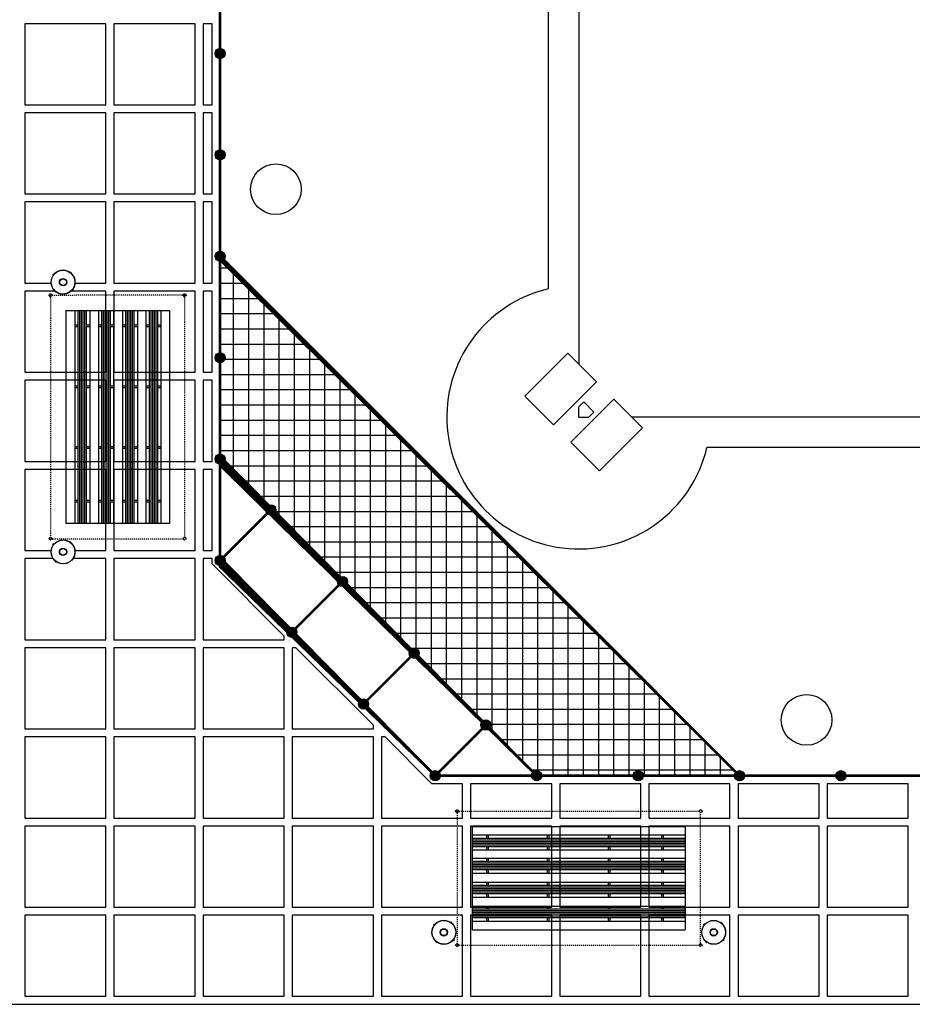
# Model space of a CAD drawing. Units: feet. Extents: x 479652 to 482303, y 1629397 to 1630443.
# Drawn here: x 481753 to 481841, y 1629737 to 1629834 of the extents above; entities that cross this region are included whole.
import ezdxf

# ---------------------------------------------------------------- set-up
doc = ezdxf.new("R2010")
doc.units = ezdxf.units.FT
doc.header["$LTSCALE"] = 0.5
doc.header["$MEASUREMENT"] = 0
doc.set_wipeout_variables(frame=1)
doc.linetypes.add('HIDDEN2', pattern=[0.1875, 0.125, -0.0625])
for name, color, linetype in [('BH-BALLFIELDS', 7, 'Continuous'), ('BH-BASE-BLCH', 8, 'Continuous'), ('BH-BASE-FIELDS', 8, 'Continuous'), ('BH-FURN', 2, 'Continuous'), ('BH-JOINTS', 8, 'Continuous'), ('BH-PH1-PAVER-CJ', 9, 'Continuous'), ('BH-PH1-SITE-FURN', 1, 'Continuous'), ('BH-WALKS', 2, 'Continuous'), ('x-base$0$BH-SITE-furniture', 1, 'Continuous')]:
    doc.layers.add(name, color=color, linetype=linetype)

# ---------------------------------------------------------------- blocks, each defined once
blk = doc.blocks.new('trash-rec')
at = {"layer": 'BH-PH1-SITE-FURN', "color": 8}
for p, q in [((-0.9365736163745169, 0.04166666666696983), (-0.9330993411927011, 0.04166666666696983)), ((-0.9303042766755425, 0.08333333333393966), (-0.933788951292172, 0.08333333333393966)), ((-0.8953108927948961, 0.2661369889519847), (-0.8986123186787154, 0.2672118087193667)), ((-0.8905935816496822, 0.2815200951445149), (-0.8938940335842744, 0.2825945978302116)), ((-0.8832183156182509, 0.3038682257192704), (-0.8865191008717375, 0.3049428369213274)), ((-0.8807669701650411, 0.3109019715466275), (-0.8840682960062622, 0.3119767587440947)), ((-0.8807545985023353, 0.310937017517972), (-0.88405727095369, 0.3120079993759646)), ((-0.7694713576152026, 0.5294566284928806), (-0.7722790930033625, 0.5314990616270734)), ((-0.7638884376133319, 0.5374801824500537), (-0.7666955585827964, 0.5395221686367222)), ((-0.7498726239605276, 0.5568676139628224), (-0.7526795337730618, 0.5589094465467497)), ((-0.7413485424458486, 0.5681661995049581), (-0.7441561913005899, 0.5702085696912036)), ((-0.7413206107753467, 0.56820264315229), (-0.7441307183635217, 0.5702418118562491)), ((-0.5666484813282295, 0.7425092526391381), (-0.568687542866428, 0.7453192125449277)), ((-0.5646578557320936, 0.7440241915464867), (-0.5666967932575062, 0.7468339805554933)), ((-0.547000627536363, 0.7571002609438438), (-0.5490391020935022, 0.7599094119523215)), ((-0.5310993925800176, 0.7683384194788232), (-0.5331383963775806, 0.7711482998156498)), ((-0.5310547155872882, 0.7683692996852187), (-0.5330970422087375, 0.7711768886501886)), ((-0.4166666666665151, 0.8398185154483144), (-0.4166666666665151, 0.8359422112407628)), ((-0.3103281211679132, 0.8809693234488805), (-0.3113990842489329, 0.884271937997255)), ((-0.2934171636889005, 0.8867450928528342), (-0.294487809538623, 0.8900467291296081)), ((-0.2716055575069731, 0.8936671151932387), (-0.2726763674072572, 0.8969692573655266)), ((-0.266801221760943, 0.895113177040912), (-0.2678721532483905, 0.8984156941605761)), ((-0.2667683370445957, 0.895122978141444), (-0.2678431375884429, 0.8984243449767746)), ((-0.25, 0.8999502717624637), (-0.25, 0.9035520184252164)), ((0.25, 0.9035520184252164), (0.25, 0.8999502717624637)), ((0.2667672719403527, 0.8951232955678279), (0.2678420725160322, 0.8984246625013839)), ((0.2715447894506724, 0.8936855817164542), (0.2726194617298461, 0.8969865545741413)), ((0.2933488476896855, 0.8867676951740577), (0.2944233230109603, 0.8900680630531497)), ((0.3102804965787982, 0.8809860981245947), (0.3113552654576779, 0.8842873676994714)), ((0.3103291656852889, 0.8809689555091609), (0.3114001287981409, 0.8842715701557609)), ((0.4166666666665151, 0.8359422112407628), (0.4166666666665151, 0.8398185154483144)), ((0.5310533367141943, 0.7683702526846901), (0.5330956634238646, 0.7711778417715323)), ((0.546942176423272, 0.757142488106183), (0.54898392130508, 0.7599492773524616)), ((0.5646122956259205, 0.744058766008493), (0.5666544455448275, 0.746866112060161)), ((0.5666248997990806, 0.7425272483706067), (0.5686671686307818, 0.7453347578921239)), ((0.5666499861968077, 0.7425081041910744), (0.5686890478336863, 0.7453180642341977)), ((0.7413198701874535, 0.5682036093785428), (0.7441299778711254, 0.5702427781516235)), ((0.7498312188276941, 0.5569233653895935), (0.752640536110448, 0.558961960605302)), ((0.7638524886660889, 0.5375312709084028), (0.7666619289284426, 0.5395699553646409)), ((0.769449813373285, 0.529487937866179), (0.772259834369379, 0.5315270437340587)), ((0.7694725260903397, 0.5294549303180247), (0.7722802616399349, 0.5314973635695424)), ((0.8807543856523807, 0.3109376204320142), (0.8840570581619431, 0.3120086023081967)), ((0.8831974240888485, 0.3039289419066336), (0.8864995258800263, 0.3049997387115582)), ((0.8905737363716071, 0.2815828683187647), (0.8938754026326023, 0.282653523891895)), ((0.8952975663501093, 0.2661818163078351), (0.898600138675647, 0.2672527656968668)), ((0.8953114705695953, 0.2661350452535771), (0.8986128966375873, 0.2672098650809858)), ((0.9242860971380651, 0.0006545937176269945), (0.924715058390575, 0.0006548975143232383)), ((0.924286328935068, 0), (0.9247152902948983, 0)), ((0.932520815702901, 0.0006604256732316571), (0.924715058390575, 0.0006548975143232383)), ((0.9325210495649117, 0), (0.9247152902948983, 0)), ((0.933788951292172, 0.08333333333393966), (0.9303042766755425, 0.08333333333393966)), ((0.932520815702901, 0.0006604256732316571), (0.9340034690444554, 0.0006614757112402003)), ((0.9325210495649117, 0), (0.9340037032779946, 0)), ((0.9330993411927011, 0.04166666666696983), (0.9365736163745169, 0.04166666666696983)), ((0.9340289364208729, 0.0006614937474296312), (0.9340034690444554, 0.0006614757112402003)), ((0.9340291706607786, 0), (0.9340037032779946, 0)), ((-0.9330993411927011, -0.04166666666606034), (-0.9365736163745169, -0.04166666666606034)), ((-0.933788951292172, -0.08333333333303017), (-0.9303042766755425, -0.08333333333303017)), ((-0.8953114705709595, -0.2661350452472107), (-0.8986128966394062, -0.2672098650746193)), ((-0.895297566348745, -0.2661818163123826), (-0.898600138673828, -0.2672527657014143)), ((-0.8905737363697881, -0.2815828683233121), (-0.8938754026312381, -0.2826535238964425)), ((-0.8831980836321236, -0.3039270253102586), (-0.8865001852959722, -0.304997822074256)), ((-0.8807543856505617, -0.3109376204365617), (-0.8840570581601241, -0.3120086023127442)), ((-0.8503516202590617, -0.394725691997337), (-0.8473338035169036, -0.3929833546890222)), ((-0.7694725260926134, -0.5294549303134772), (-0.7722802616426634, -0.5314973635649949)), ((-0.7694498133705565, -0.5294879378689075), (-0.7722598343666505, -0.5315270437367872)), ((-0.7638524886633604, -0.5375312709120408), (-0.7666619289257142, -0.5395699553673694)), ((-0.7498324477237475, -0.5569217108222801), (-0.7526417649382893, -0.5589603059879664)), ((-0.741319870184725, -0.5682036093821807), (-0.7441299778679422, -0.570242778154352)), ((-0.566649986199991, -0.7425081041874364), (-0.5686890478373243, -0.7453180642314692)), ((-0.5666248997963521, -0.7425272483724257), (-0.5686671686280533, -0.7453347578939429)), ((-0.564612295623192, -0.7440587660094025), (-0.566654445542099, -0.74686611206198)), ((-0.5469437113060849, -0.7571413793393731), (-0.5489854561742504, -0.7599481685674618)), ((-0.5310533367114658, -0.7683702526855996), (-0.5330956634211361, -0.7711778417724418)), ((-0.4166666666665151, -0.8359422112407628), (-0.4166666666665151, -0.8398185154474049)), ((-0.3103291656871079, -0.8809689555082514), (-0.3114001287999599, -0.8842715701539419)), ((-0.3102804965769792, -0.8809860981245947), (-0.3113552654558589, -0.8842873676994714)), ((-0.2933503104345618, -0.8867672112864966), (-0.2944247857640221, -0.8900675791910544)), ((-0.2715447894488534, -0.8936855817164542), (-0.2726194617280271, -0.8969865545741413)), ((-0.2667672719385337, -0.8951232955669184), (-0.2678420725142132, -0.8984246625013839)), ((-0.25, -0.9035520184243069), (-0.25, -0.8999502717624637)), ((-0.04166666666651508, -0.9365736163745169), (-0.04166666666651508, -0.9330993411922464)), ((0.04166666666651508, -0.9330993411922464), (0.04166666666651508, -0.9365736163745169)), ((0.25, -0.8999502717624637), (0.25, -0.9035520184243069)), ((0.2667683370464147, -0.895122978139625), (0.2678431375898072, -0.8984243449758651)), ((0.266801221759124, -0.895113177040912), (0.2678721532465715, -0.8984156941605761)), ((0.2716051441070704, -0.8936672408335653), (0.2726759540164494, -0.8969693830340475)), ((0.2934171636870815, -0.8867450928528342), (0.294487809536804, -0.8900467291296081)), ((0.3103281211660942, -0.8809693234488805), (0.3113990842471139, -0.884271937997255)), ((0.4166666666665151, -0.8398185154474049), (0.4166666666665151, -0.8359422112407628)), ((0.5310548948073119, -0.7683691758174973), (0.5330972214173926, -0.7711767647670058)), ((0.5310995698105216, -0.7683382969707964), (0.5331385735976255, -0.7711481772930711)), ((0.5470006275331798, -0.7571002609447532), (0.5490391020903189, -0.759909411953231)), ((0.5646578557289104, -0.7440241915473962), (0.566696793254323, -0.7468339805573123)), ((0.5666486526060908, -0.7425091219265596), (0.5686877141552031, -0.7453190818487201)), ((0.7413211243319893, -0.5682019731257242), (0.7441312318533164, -0.5702411417805706)), ((0.7413490546086905, -0.5681655312282601), (0.7441567034006766, -0.5702079013690309)), ((0.7498726239577991, -0.5568676139655508), (0.7526795337703334, -0.5589094465503877)), ((0.7638884376106034, -0.5374801824527822), (0.7666955585800679, -0.5395221686394507)), ((0.7694718348993774, -0.5294559348440089), (0.7722795703534757, -0.5314983680264049)), ((0.8503516202590617, -0.394725691997337), (0.8473338035169036, -0.3929833546890222)), ((0.8807550605242795, -0.3109357087987519), (0.8840577328492145, -0.3120066906158172)), ((0.88076743152169, -0.3109006645472618), (0.8840687572428578, -0.3119754517056208)), ((0.8832183156164319, -0.3038682257238179), (0.8865191008699185, -0.3049428369258749)), ((0.8905935816478632, -0.2815200951490624), (0.8938940335824554, -0.282594597834759)), ((0.8953112877347849, -0.2661356603312015), (0.8986127137445692, -0.2672104801395108)), ((0.9303042766755425, -0.08333333333303017), (0.933788951292172, -0.08333333333303017)), ((0.9365736163745169, -0.04166666666606034), (0.9330993411927011, -0.04166666666606034))]:
    blk.add_line(p, q, dxfattribs=at)
for radius in [1.166666666666667, 0.9583333333333333, 0.9375, 0.4166666666666643]:
    blk.add_circle((0, 0), radius, dxfattribs=at)
for radius, start, end in [(0.9340291706608609, 0.04057775099995669, 0), (0.9247152902947061, 0.04057775099995669, 0), (0.9242296022699765, 119.0313129947642, 120.9686870053269), (0.9239301249939482, 119.0309989802889, 120.9690010198178), (0.9239301249939482, 359.0309989803575, 0.9690010196424226), (0.9242296022699765, 359.0313129946721, 0.9686870053279255), (0.9244791666666666, 0, 0.04057775099995669), (0.9242296022699765, 239.0313129943916, 240.9686870052358), (0.9239301249939482, 239.0309989801822, 240.9690010197111)]:
    blk.add_arc((0, 0), radius, start, end, dxfattribs=at)
blk = doc.blocks.new('SOFTBALL')
at = {"layer": 'BH-BASE-FIELDS'}
h = blk.add_hatch(color=1, dxfattribs=at)
edge = h.paths.add_edge_path()
edge.add_arc((-125.3553390497109, -54.14213563757949), 0.4999999999999999, 270.0000000033351, 630.0000000033351)
h = blk.add_hatch(color=1, dxfattribs=at)
edge = h.paths.add_edge_path()
edge.add_arc((-125.3553390491288, -64.14213563757949), 0.4999999999999999, 270.0000000033351, 630.0000000033351)
h = blk.add_hatch(color=1, dxfattribs=at)
edge = h.paths.add_edge_path()
edge.add_arc((-125.3553390485467, -74.14213563757949), 0.4999999999999999, 270.0000000033351, 630.0000000033351)
h = blk.add_hatch(color=1, dxfattribs=at)
edge = h.paths.add_edge_path()
edge.add_arc((-125.3553390479647, -84.14213563757949), 0.4999999999999999, 270.0000000033351, 630.0000000033351)
h = blk.add_hatch(color=1, dxfattribs=at)
edge = h.paths.add_edge_path()
edge.add_arc((-125.3553390473826, -94.14213563757949), 0.4999999999999999, 270.0000000033351, 630.0000000033351)
h = blk.add_hatch(color=1, dxfattribs=at)
edge = h.paths.add_edge_path()
edge.add_arc((-120.3553390470915, -99.14213563711382), 0.4999999999999999, 270.0000000033351, 630.0000000033351)
h = blk.add_hatch(color=1, dxfattribs=at)
edge = h.paths.add_edge_path()
edge.add_arc((-125.3553390468005, -104.1421356375795), 0.4999999999999999, 270.0000000033351, 630.0000000033351)
h = blk.add_hatch(color=1, dxfattribs=at)
edge = h.paths.add_edge_path()
edge.add_arc((-113.2842712349375, -106.2132034485694), 0.4999999999999999, 270.0000000033351, 630.0000000033351)
h = blk.add_hatch(color=1, dxfattribs=at)
edge = h.paths.add_edge_path()
edge.add_arc((-118.2842712346464, -111.2132034490351), 0.4999999999999999, 270.0000000033351, 630.0000000033351)
h = blk.add_hatch(color=1, dxfattribs=at)
edge = h.paths.add_edge_path()
edge.add_arc((-106.2132034226088, -113.284271260025), 0.4999999999999999, 270.0000000033351, 630.0000000033351)
h = blk.add_hatch(color=1, dxfattribs=at)
edge = h.paths.add_edge_path()
edge.add_arc((-111.2132034223177, -118.2842712604906), 0.4999999999999999, 270.0000000033351, 630.0000000033351)
h = blk.add_hatch(color=1, dxfattribs=at)
edge = h.paths.add_edge_path()
edge.add_arc((-99.14213561028009, -120.3553390714806), 0.4999999999999999, 270.0000000033351, 630.0000000033351)
h = blk.add_hatch(color=1, dxfattribs=at)
edge = h.paths.add_edge_path()
edge.add_arc((-104.1421356099891, -125.3553390717134), 0.4999999999999999, 270.0000000033351, 630.0000000033351)
h = blk.add_hatch(color=1, dxfattribs=at)
edge = h.paths.add_edge_path()
edge.add_arc((-94.14213560998905, -125.3553390712477), 0.4999999999999999, 270.0000000033351, 630.0000000033351)
h = blk.add_hatch(color=1, dxfattribs=at)
edge = h.paths.add_edge_path()
edge.add_arc((-84.14213560998905, -125.3553390705492), 0.4999999999999999, 270.0000000033351, 630.0000000033351)
h = blk.add_hatch(color=1, dxfattribs=at)
edge = h.paths.add_edge_path()
edge.add_arc((-74.14213560998905, -125.3553390740417), 0.4999999999999999, 270.0000000033351, 630.0000000033351)
h = blk.add_hatch(color=1, dxfattribs=at)
edge = h.paths.add_edge_path()
edge.add_arc((-64.14213560998905, -125.3553390733432), 0.4999999999999999, 270.0000000033351, 630.0000000033351)
at = {"layer": 'BH-PH1-PAVER-CJ'}
h = blk.add_hatch(dxfattribs=at)
h.set_pattern_fill('ANSI37', color=8, scale=12, angle=-44.99999999666495, style=0)
h.set_pattern_definition([(3.335039272715161e-09, (-738.3703650910757, 1723.006009853212), (-8.731099378916658e-11, 1.5), []), (90, (-738.3703650910757, 1723.006009853212), (-1.5, -8.731099378916658e-11), [])])
h.paths.add_polyline_path([(-74.14213560998905, -125.3553390740417), (-94.14213560998905, -125.3553390712477), (-125.3553390473826, -94.14213563757949), (-125.3553390485467, -74.14213563757949)])
at = {"layer": 'BH-BASE-BLCH'}
for p, q in [((-139.3572095273763, -100.4854389386704), (-139.3572095283562, -79.48638622602101)), ((-139.1906095273766, -100.4854389386619), (-139.190609528355, -79.48638622601351)), ((-139.0240095273754, -100.4854389386544), (-139.0240095283559, -79.48638622600566)), ((-138.8574095273754, -100.4854389386456), (-138.8574095283547, -79.4863862259981)), ((-138.690809527377, -100.4854389386384), (-138.6908095283553, -79.48638622598997)), ((-138.5242095273763, -100.4854389386302), (-138.524209528355, -79.48638622598213)), ((-137.0030428607095, -100.4866542175089), (-137.0030428616895, -79.4876015048595)), ((-136.8364428607099, -100.4866542175004), (-136.8364428616882, -79.48760150485197)), ((-136.6698428607086, -100.4866542174929), (-136.6698428616891, -79.48760150484412)), ((-136.5032428607086, -100.486654217484), (-136.5032428616879, -79.48760150483662)), ((-136.3366428607102, -100.4866542174769), (-136.3366428616885, -79.48760150482843)), ((-136.1700428607096, -100.4866542174687), (-136.1700428616882, -79.48760150482059)), ((-134.6488761940428, -100.4878694963474), (-134.6488761950227, -79.48881678369798)), ((-134.4822761940431, -100.4878694963389), (-134.4822761950214, -79.48881678369048)), ((-134.3156761940418, -100.4878694963314), (-134.3156761950224, -79.48881678368264)), ((-134.1490761940418, -100.4878694963226), (-134.1490761950211, -79.48881678367508)), ((-133.9824761940434, -100.4878694963153), (-133.9824761950217, -79.48881678366695)), ((-133.8158761940428, -100.4878694963072), (-133.8158761950214, -79.4888167836591)), ((-79.48269146133552, -133.8158744260516), (-100.4817441739836, -133.8158744270302)), ((-79.48269146132736, -133.9824744260522), (-100.4817441739758, -133.9824744270305)), ((-79.48269146132016, -134.1490744260506), (-100.4817441739676, -134.1490744270299)), ((-79.48269146131135, -134.3156744260506), (-100.4817441739601, -134.3156744270311)), ((-79.48269146130383, -134.4822744260518), (-100.4817441739522, -134.4822744270302)), ((-79.48269146129533, -134.6488744260515), (-100.4817441739447, -134.6488744270314)), ((-79.483906740174, -136.1700410927183), (-100.4829594528221, -136.1700410936969)), ((-79.48390674016585, -136.336641092719), (-100.4829594528143, -136.3366410936973)), ((-79.48390674015864, -136.5032410927173), (-100.4829594528061, -136.5032410936966)), ((-79.48390674014983, -136.6698410927173), (-100.4829594527986, -136.6698410936979)), ((-79.48390674014232, -136.8364410927186), (-100.4829594527907, -136.8364410936969)), ((-79.48390674013382, -137.0030410927183), (-100.4829594527832, -137.0030410936982)), ((-79.4851220190125, -138.5242077593851), (-100.4841747316606, -138.5242077603637)), ((-79.48512201900434, -138.6908077593857), (-100.4841747316527, -138.690807760364)), ((-79.48512201899713, -138.8574077593841), (-100.4841747316446, -138.8574077603634)), ((-79.48512201898832, -139.0240077593841), (-100.4841747316371, -139.0240077603647)), ((-79.4851220189808, -139.1906077593854), (-100.4841747316292, -139.1906077603637)), ((-79.4851220189723, -139.3572077593851), (-100.4841747316217, -139.357207760365))]:
    blk.add_line(p, q, dxfattribs=at)
at = {"layer": 'BH-BASE-BLCH', "linetype": 'HIDDEN2'}
for points in [[(-128.8553408395055, -77.9852795973527), (-142.0636741728387, -77.99038215990794), (-142.0636741717211, -101.9903839507709), (-128.8553408383879, -101.9852813882118)], [(-128.8553408395055, -77.9852795973527), (-128.8553408383879, -101.9852813882118)], [(-101.98528136029, -128.8553390715143), (-77.98527956943092, -128.8553390703967)], [(-101.98528136029, -128.8553390715143), (-101.9801787977348, -142.0636724048474), (-77.98017700687183, -142.0636724037299), (-77.98527956943092, -128.8553390703967)]]:
    blk.add_lwpolyline(points, dxfattribs=at)
at = {"layer": 'BH-BASE-BLCH', "color": 9}
for points in [[(-140.563674172769, -79.48638622607803), (-140.5636741717913, -100.4837802866049)], [(-140.5636741727689, -79.4892035567446), (-130.3553408394355, -79.48920355627268)], [(-139.6886741727674, -79.48638622603738), (-139.6886741717902, -100.4855669880635)], [(-138.2095075061008, -79.48638622596906), (-138.2095075051245, -100.4849955654434)], [(-138.2095075061023, -79.48760150491648), (-138.2095075051245, -100.4849955654434)], [(-138.2095075061023, -79.48760150491648), (-138.2095075051245, -100.4849955654434)], [(-137.3345075061007, -79.48760150487584), (-137.3345075051234, -100.486782266902)], [(-135.855340839434, -79.48760150480754), (-135.8553408384577, -100.4862108442819)], [(-135.8553408394355, -79.488816783755), (-135.8553408384577, -100.4862108442819)], [(-134.9803408394339, -79.48881678371436), (-134.9803408384567, -100.4879975457405)], [(-133.5011741727673, -79.48881678364603), (-133.501174171791, -100.4874261231204)], [(-132.6678408394353, -79.48881678360726), (-132.6678408384585, -100.4871041948831)], [(-131.18867417277, -79.48881678353894), (-131.1886741717899, -100.4865327722627)], [(-130.3553408394355, -79.48881678349886), (-130.3553408384577, -100.4862108440258)], [(-130.3553408384577, -100.4862108440258), (-140.5636741717913, -100.4837802866049)], [(-100.4817441741438, -130.3553390714443), (-79.48435011361693, -130.3553390704665)], [(-100.4813574008981, -140.5636724047776), (-100.48135740137, -130.3553390714442)], [(-79.48435011361693, -130.3553390704665), (-79.48678067103778, -140.5636724038)], [(-100.4817441741038, -131.1886724047787), (-79.48402818538, -131.1886724037986)], [(-100.4817441740355, -132.6678390714441), (-79.48345676275957, -132.6678390704673)], [(-100.4817441739967, -133.501172404776), (-79.48313483452232, -133.5011724037997)], [(-100.4829594528352, -135.8553390714428), (-79.4843501133608, -135.8553390704665)], [(-100.4817441739284, -134.9803390714426), (-79.48256341190222, -134.9803390704654)], [(-100.4817441738877, -135.8553390714442), (-79.4843501133608, -135.8553390704665)], [(-100.4829594527668, -137.3345057381094), (-79.4837786907407, -137.3345057371322)], [(-100.4841747316736, -138.2095057381096), (-79.48556539219929, -138.2095057371333)], [(-100.4829594527262, -138.209505738111), (-79.48556539219929, -138.2095057371333)], [(-100.4829594527262, -138.209505738111), (-79.48556539219929, -138.2095057371333)], [(-100.4841747316053, -139.6886724047762), (-79.4849939695792, -139.688672403799)], [(-100.4841747315647, -140.5636724047778), (-79.48678067103778, -140.5636724038)]]:
    blk.add_lwpolyline(points, dxfattribs=at)
at = {"layer": 'BH-BASE-BLCH'}
for points in [[(-132.3426436738852, -79.48356844652949), (-132.3426436729081, -100.4817311106297)], [(-132.1760436738855, -79.4835684465223), (-132.1760436729078, -100.4817311106218)], [(-132.0094436738858, -79.48356844651511), (-132.0094436729081, -100.4817311106133)], [(-131.8428436738849, -79.48356844650661), (-131.8428436729071, -100.4817311106061)], [(-131.6762436738852, -79.48356844649811), (-131.6762436729071, -100.4817311105986)], [(-131.5096436738845, -79.48356844649123), (-131.5096436729071, -100.4817311105898)], [(-139.688674172702, -80.9030528927043), (-139.3657575060354, -80.90305289269031)], [(-139.6886741726937, -81.06971955937169), (-139.3657575060272, -81.06971955935774)], [(-138.5324241727025, -80.90305289265314), (-138.2095075060347, -80.90305289263404)], [(-138.5324241726949, -81.06971955931735), (-138.209507506029, -81.06971955930146)], [(-137.3345075060352, -80.90426817154275), (-137.0115908393687, -80.9042681715288)], [(-137.3345075060269, -81.07093483821018), (-137.0115908393604, -81.0709348381962)], [(-136.1782575060358, -80.90426817149165), (-135.8553408393679, -80.90426817147252)], [(-136.1782575060281, -81.07093483815584), (-135.8553408393622, -81.07093483813992)], [(-134.9803408393684, -80.90548345038127), (-134.6574241727019, -80.90548345036729)], [(-134.9803408393602, -81.07215011704866), (-134.6574241726936, -81.07215011703471)], [(-133.824090839369, -80.90548345033011), (-133.5011741727012, -80.90548345031101)], [(-133.8240908393614, -81.07215011699432), (-133.5011741726955, -81.07215011697843)], [(-132.6678408393686, -80.90548345027418), (-132.3449241727014, -80.90548345025957)], [(-132.6678408393607, -81.0721501169406), (-132.3449241726954, -81.07215011692406)], [(-131.5115908393698, -80.90548345021853), (-131.1886741727033, -80.90548345020454)], [(-131.5115908393609, -81.0721501168853), (-131.188674172696, -81.07215011687038)], [(-139.6886741724233, -86.90305289270515), (-139.365757505757, -86.90305289268892)], [(-139.6886741724147, -87.06971955936967), (-139.3657575057491, -87.0697195593541)], [(-138.5324241724238, -86.90305289265143), (-138.2095075057563, -86.90305289263523)], [(-138.5324241724152, -87.06971955931724), (-138.2095075057493, -87.06971955930263)], [(-137.3345075057565, -86.90426817154363), (-137.0115908390903, -86.9042681715274)], [(-137.3345075057479, -87.07093483820813), (-137.0115908390823, -87.07093483819256)], [(-136.178257505757, -86.90426817148992), (-135.8553408390895, -86.90426817147369)], [(-136.1782575057485, -87.07093483815572), (-135.8553408390826, -87.07093483814111)], [(-134.9803408390897, -86.90548345038212), (-134.6574241724235, -86.90548345036589)], [(-134.9803408390811, -87.07215011704665), (-134.6574241724155, -87.07215011703107)], [(-133.8240908390903, -86.9054834503284), (-133.5011741724228, -86.9054834503122)], [(-133.8240908390817, -87.07215011699421), (-133.5011741724158, -87.0721501169796)], [(-132.6678408390883, -86.90548345027469), (-132.3449241724243, -86.90548345025815)], [(-132.6678408390823, -87.07215011694052), (-132.3449241724151, -87.07215011692591)], [(-131.5115908390898, -86.90548345021938), (-131.1886741724242, -86.90548345020636)], [(-131.5115908390828, -87.0721501168868), (-131.1886741724153, -87.07215011687316)], [(-139.6886741721442, -92.90305289270441), (-139.3657575054767, -92.90305289268818)], [(-139.6886741721366, -93.06971955937115), (-139.3657575054694, -93.06971955935526)], [(-138.5324241721445, -92.90305289265035), (-138.2095075054776, -92.90305289263608)], [(-138.5324241721349, -93.06971955931778), (-138.2095075054687, -93.06971955930027)], [(-137.3345075054775, -92.90426817154287), (-137.01159083881, -92.90426817152667)], [(-137.3345075054698, -93.07093483820967), (-137.0115908388026, -93.07093483819375)], [(-136.1782575054777, -92.90426817148887), (-135.8553408388108, -92.90426817147454)], [(-136.1782575054681, -93.07093483815626), (-135.8553408388019, -93.07093483813875)], [(-134.9803408388107, -92.90548345038138), (-134.6574241721432, -92.90548345036515)], [(-134.9803408388031, -93.07215011704812), (-134.6574241721359, -93.07215011703224)], [(-133.8240908388109, -92.90548345032732), (-133.5011741721441, -92.90548345031306)], [(-133.8240908388014, -93.07215011699475), (-133.5011741721351, -93.07215011697724)], [(-132.6678408388092, -92.90548345027267), (-132.3449241721456, -92.90548345025775)], [(-132.6678408388013, -93.0721501169391), (-132.3449241721351, -93.07215011692546)], [(-131.5115908388117, -92.9054834502183), (-131.1886741721423, -92.90548345020403)], [(-131.5115908388032, -93.07215011688413), (-131.1886741721369, -93.07215011687049)], [(-139.6987219358275, -98.17756233651335), (-139.357209527484, -98.1775623364972)], [(-139.6987219358199, -98.3442290031814), (-139.3572095274762, -98.34422900316594)], [(-138.5424719358284, -98.17756233645997), (-138.2195552691596, -98.17756233644502)], [(-138.5424719358186, -98.34422900312705), (-138.2195552691517, -98.34422900311017)], [(-137.3445552691608, -98.17877761535183), (-137.0030428608173, -98.17877761533569)], [(-137.3445552691531, -98.34544428201988), (-137.0030428608095, -98.34544428200442)], [(-136.1883052691616, -98.17877761529843), (-135.8653886024929, -98.17877761528351)], [(-136.1883052691518, -98.34544428196554), (-135.8653886024849, -98.34544428194869)], [(-134.990388602494, -98.17999289419032), (-134.6488761941505, -98.17999289417418)], [(-134.9903886024864, -98.34665956085837), (-134.6488761941427, -98.34665956084291)], [(-133.8341386024949, -98.17999289413694), (-133.5112219358261, -98.179992894122)], [(-133.834138602485, -98.34665956080403), (-133.5112219358181, -98.34665956078715)], [(-132.6778886024922, -98.17999289408385), (-132.3549719358286, -98.17999289406765)], [(-132.6778886024849, -98.34665956074838), (-132.354971935819, -98.34665956073505)], [(-131.5216386024928, -98.17999289402889), (-131.1987219358256, -98.17999289401553)], [(-131.5216386024858, -98.346659560695), (-131.1987219358209, -98.34665956068005)], [(-100.4869925111515, -131.5096419058933), (-79.48882984705287, -131.5096419049159)], [(-100.4869925111446, -131.6762419058939), (-79.48882984704407, -131.6762419049159)], [(-100.4869925111361, -131.8428419058936), (-79.48882984703656, -131.8428419049159)], [(-100.4869925111276, -132.0094419058946), (-79.48882984702935, -132.0094419049169)], [(-99.06507750742418, -131.5115890713786), (-99.06507750743815, -131.188672404712)], [(-98.8984108407574, -131.5115890713696), (-98.89841084077234, -131.1886724047047)], [(-93.06507750742333, -131.5115890710985), (-93.06507750743633, -131.188672404433)], [(-92.8984108407559, -131.5115890710916), (-92.89841084076956, -131.1886724044241)], [(-87.06507750742439, -131.5115890708205), (-87.06507750743867, -131.188672404151)], [(-86.89841084075859, -131.5115890708119), (-86.89841084077223, -131.1886724041457)], [(-81.79056806361383, -131.5216368345015), (-81.79056806362716, -131.1987201678344)], [(-81.6239013969477, -131.5216368344946), (-81.62390139696265, -131.1987201678296)], [(-100.4869925111204, -132.1760419058942), (-79.48882984702087, -132.1760419049165)], [(-100.4869925111132, -132.3426419058939), (-79.48882984701302, -132.3426419049168)], [(-99.06507750736854, -132.6678390713773), (-99.06507750738315, -132.3449224047102)], [(-98.8984108407021, -132.6678390713694), (-98.89841084071864, -132.3449224047041)], [(-93.065077507368, -132.667839071097), (-93.06507750738454, -132.344922404433)], [(-92.8984108407022, -132.667839071091), (-92.8984108407168, -132.3449224044238)], [(-87.06507750737003, -132.667839070818), (-87.06507750738497, -132.3449224041543)], [(-86.89841084070359, -132.66783907081), (-86.89841084071723, -132.3449224041438)], [(-81.79056806355884, -132.677886834501), (-81.79056806357507, -132.3549701678373)], [(-81.62390139689433, -132.6778868344937), (-81.62390139690766, -132.3549701678278)], [(-99.06507750731258, -133.8240890713778), (-99.0650775073317, -133.5011724047099)], [(-98.89841084064838, -133.8240890713701), (-98.89841084066428, -133.5011724047042)], [(-93.0650775073143, -133.824089071099), (-93.06507750733051, -133.5011724044315)], [(-92.8984108406485, -133.8240890710904), (-92.8984108406631, -133.5011724044246)], [(-87.06507750731537, -133.8240890708197), (-87.06507750732966, -133.5011724041528)], [(-86.89841084064795, -133.8240890708101), (-86.89841084066546, -133.5011724041439)], [(-81.79056806350577, -133.8341368345036), (-81.79056806352071, -133.5112201678348)], [(-81.62390139683868, -133.8341368344938), (-81.62390139685554, -133.5112201678269)], [(-99.06507750726145, -134.9803390713772), (-99.06507750727542, -134.6574224047106)], [(-98.89841084059404, -134.9803390713689), (-98.89841084060801, -134.6574224047024)], [(-93.06507750726058, -134.9803390710985), (-93.06507750727681, -134.6574224044323)], [(-92.89841084059607, -134.9803390710899), (-92.89841084061165, -134.6574224044243)], [(-87.06507750726134, -134.9803390708194), (-87.06507750727755, -134.6574224041519)], [(-86.89841084059456, -134.9803390708118), (-86.89841084061047, -134.6574224041446)], [(-81.79056806345238, -134.9903868345027), (-81.79056806346853, -134.6488744261592)], [(-81.62390139678433, -134.9903868344951), (-81.6239013967998, -134.6488744261515)], [(-99.06629278615107, -136.1782557380445), (-99.06629278617018, -135.8553390713767)], [(-98.89962611948687, -136.1782557380369), (-98.89962611950277, -135.855339071371)], [(-93.06629278615279, -136.1782557377658), (-93.066292786169, -135.8553390710983)], [(-92.89962611948698, -136.1782557377572), (-92.89962611950159, -135.8553390710913)], [(-87.06629278615385, -136.1782557374865), (-87.06629278616815, -135.8553390708196)], [(-86.89962611948644, -136.1782557374769), (-86.89962611950395, -135.8553390708107)], [(-81.79178334234426, -136.1883035011704), (-81.7917833423592, -135.8653868345016)], [(-81.62511667567716, -136.1883035011605), (-81.62511667569403, -135.8653868344936)], [(-99.06629278609994, -137.334505738044), (-99.0662927861139, -137.0115890713774)], [(-98.89962611943253, -137.3345057380357), (-98.8996261194465, -137.0115890713691)], [(-93.06629278609907, -137.3345057377653), (-93.0662927861153, -137.011589071099)], [(-92.89962611943456, -137.3345057377566), (-92.89962611945013, -137.0115890710911)], [(-87.06629278609982, -137.3345057374862), (-87.06629278611604, -137.0115890708187)], [(-86.89962611943305, -137.3345057374786), (-86.89962611944895, -137.0115890708114)], [(-81.79178334229087, -137.3445535011695), (-81.79178334230701, -137.003041092826)], [(-81.62511667562282, -137.3445535011619), (-81.62511667563828, -137.0030410928182)], [(-99.06750806498955, -138.5324224047113), (-99.06750806500867, -138.2095057380434)], [(-98.90084139832535, -138.5324224047037), (-98.90084139834126, -138.2095057380378)], [(-93.06750806499127, -138.5324224044326), (-93.06750806500749, -138.2095057377651)], [(-92.90084139832547, -138.532422404424), (-92.90084139834008, -138.2095057377581)], [(-87.06750806499234, -138.5324224041532), (-87.06750806500663, -138.2095057374864)], [(-86.90084139832493, -138.5324224041437), (-86.90084139834244, -138.2095057374774)], [(-81.79299862118275, -138.5424701678372), (-81.79299862119768, -138.2195535011684)], [(-81.62633195451565, -138.5424701678273), (-81.62633195453252, -138.2195535011604)], [(-99.06750806493842, -139.6886724047107), (-99.06750806495239, -139.3657557380442)], [(-98.90084139827101, -139.6886724047025), (-98.90084139828498, -139.3657557380359)], [(-93.06750806493756, -139.688672404432), (-93.06750806495378, -139.3657557377658)], [(-92.90084139827304, -139.6886724044234), (-92.90084139828862, -139.3657557377578)], [(-87.06750806493831, -139.688672404153), (-87.06750806495452, -139.3657557374855)], [(-86.90084139827154, -139.6886724041454), (-86.90084139828744, -139.3657557374782)], [(-81.79299862112936, -139.6987201678363), (-81.7929986211455, -139.3572077594928)], [(-81.6263319544613, -139.6987201678287), (-81.62633195447677, -139.357207759485)]]:
    blk.add_lwpolyline(points, dxfattribs=at)
at = {"layer": 'BH-BASE-BLCH', "linetype": 'HIDDEN2'}
for centre, radius in [((-142.0636741728387, -77.99038215990794), 0.1458332999999999), ((-142.0636741728387, -77.99038215990794), 0.1458333), ((-142.0636741728387, -77.99038215990794), 0.125), ((-142.0636741728387, -77.99038215990794), 0.125), ((-128.8553408395055, -77.9852795973527), 0.1458332999999999), ((-128.8553399440748, -77.98991536306079), 0.1458333), ((-128.8553408395055, -77.9852795973527), 0.125), ((-128.8553399440748, -77.98991536306079), 0.125), ((-142.0636741717211, -101.9903839507709), 0.1458333), ((-142.0636741717211, -101.9903839507709), 0.125), ((-128.8553408383879, -101.9852813882118), 0.1458333), ((-128.8553408383879, -101.9852813882118), 0.125), ((-101.98528136029, -128.8553390715143), 0.1458332999999999), ((-101.9806455945819, -128.8553381760835), 0.1458333), ((-101.98528136029, -128.8553390715143), 0.125), ((-101.9806455945819, -128.8553381760835), 0.125), ((-77.98527956943092, -128.8553390703967), 0.1458333), ((-77.98527956943092, -128.8553390703967), 0.125), ((-101.9801787977348, -142.0636724048474), 0.1458332999999999), ((-101.9801787977348, -142.0636724048474), 0.1458333), ((-101.9801787977348, -142.0636724048474), 0.125), ((-101.9801787977348, -142.0636724048474), 0.125), ((-77.98017700687183, -142.0636724037299), 0.1458333), ((-77.98017700687183, -142.0636724037299), 0.125)]:
    blk.add_circle(centre, radius, dxfattribs=at)
at = {"layer": 'BH-BASE-FIELDS', "color": 1}
for p, q in [((-90.00000003009336, 236.9999999883585), (-89.99999998905696, -84.75735932448879)), ((-93.00000000442378, 36.02174806362018), (-92.99999998987187, -77.3508893714752)), ((-89.99999998853309, -89.00000001164153), (-89.49999998853309, -88.50000001164153)), ((-89.99999998847488, -90.00000001164153), (-89.99999998853309, -89.00000001164153)), ((-89.49999998853309, -88.50000001164153), (-88.49999998847488, -89.50000001164153)), ((-89.99999998847488, -90.00000001164153), (-88.99999998824205, -90.00000001164153)), ((-88.99999998824205, -90.00000001164153), (-88.49999998847488, -89.50000001164153)), ((237.0000000115251, -89.99999997508712), (-84.75735930114752, -90.00000001117587)), ((36.02174808626296, -92.99999999743886), (-77.35088934743544, -93.00000001024455))]:
    blk.add_line(p, q, dxfattribs=at)
at = {"layer": 'BH-BASE-FIELDS', "color": 1, "const_width": 0.2499999999999999}
for points in [[(-125.355339052272, -10.14213563757949), (-125.3553390468005, -104.1421356375795), (-104.1421356099891, -125.3553390717134), (-10.14213560603093, -125.3553390663583)], [(-125.3553390473826, -94.14213563757949), (-94.14213560998905, -125.3553390712477)], [(-120.3553390470915, -99.14213563711382), (-125.3553390468005, -104.1421356375795)], [(-113.2842712349375, -106.2132034485694), (-118.2842712346464, -111.2132034490351)], [(-106.2132034226088, -113.284271260025), (-111.2132034223177, -118.2842712604906)], [(-99.14213561028009, -120.3553390714806), (-104.1421356099891, -125.3553390717134)]]:
    blk.add_lwpolyline(points, dxfattribs=at)
at = {"layer": 'BH-BASE-FIELDS', "color": 1}
for points in [[(-91.06066016078694, -83.69669915293343), (-95.30330084747402, -87.93933984055184), (-92.47487372229807, -90.7677669650875), (-88.2322330356692, -86.5251262774691), (-91.06066016078694, -83.69669915293343)], [(-86.52512625436066, -88.23223305842839), (-90.76776694104774, -92.4748737460468), (-87.93933981587179, -95.30330087034963), (-83.69669912918471, -91.06066018273123), (-86.52512625436066, -88.23223305842839)]]:
    blk.add_lwpolyline(points, dxfattribs=at)
for centre, radius in [((-125.3553390497109, -54.14213563757949), 0.4999999999999999), ((-125.3553390491288, -64.14213563757949), 0.4999999999999999), ((-119.8553390492452, -67.52943726512603), 2.5), ((-125.3553390485467, -74.14213563757949), 0.4999999999999999), ((-125.3553390479647, -84.14213563757949), 0.4999999999999999), ((-125.3553390473826, -94.14213563757949), 0.4999999999999999), ((-120.3553390470915, -99.14213563711382), 0.4999999999999999), ((-125.3553390468005, -104.1421356375795), 0.4999999999999999), ((-113.2842712349375, -106.2132034485694), 0.4999999999999999), ((-118.2842712346464, -111.2132034490351), 0.4999999999999999), ((-106.2132034226088, -113.284271260025), 0.4999999999999999), ((-67.52943723794306, -119.8553390693851), 2.5), ((-111.2132034223177, -118.2842712604906), 0.4999999999999999), ((-99.14213561028009, -120.3553390714806), 0.4999999999999999), ((-104.1421356099891, -125.3553390717134), 0.4999999999999999), ((-94.14213560998905, -125.3553390712477), 0.4999999999999999), ((-84.14213560998905, -125.3553390705492), 0.4999999999999999), ((-74.14213560998905, -125.3553390740417), 0.4999999999999999), ((-64.14213560998905, -125.3553390733432), 0.4999999999999999)]:
    blk.add_circle(centre, radius, dxfattribs=at)
for centre, radius, start, end in [((-47.22003973205574, -47.22003974439576), 95, 331.1908038077149, 118.8091962101107), ((-89.99999998847488, -90.00000001164153), 13, 103.3423637984298, 346.6576362177954)]:
    blk.add_arc(centre, radius, start, end, dxfattribs=at)
at = {"layer": 'BH-PH1-PAVER-CJ', "color": 1, "const_width": 0.25}
blk.add_lwpolyline([(-74.14213560998905, -125.3553390740417), (-94.14213560998905, -125.3553390712477), (-125.3553390473826, -94.14213563757949), (-125.3553390485467, -74.14213563757949), (-74.14213560998905, -125.3553390740417)], dxfattribs=at)
at = {"layer": 'BH-PH1-SITE-FURN', "xscale": -1}
for p, rotation in [((-140.8390004471876, -76.68617302528583), 345.0619684763298), ((-103.287092128885, -140.8002421839628), 75.06196847482758)]:
    blk.add_blockref('trash-rec', p, dxfattribs=dict(at, rotation=rotation))
at = {"layer": 'BH-PH1-SITE-FURN'}
for p, rotation in [((-140.8390004452667, -103.2870921576396), 194.9380315320106), ((-76.68617299635662, -140.8002421827987), 284.9380315305083)]:
    blk.add_blockref('trash-rec', p, dxfattribs=dict(at, rotation=rotation))
blk = doc.blocks.new('x-base$0$trash')
at = {"color": 8}
blk.add_wipeout([(0, 1.175938928307005), (0.36338511319430655, 1.1183843805329539), (0.6911995596556617, 0.9513545773478089), (0.9513545773478089, 0.6911995596567313), (1.118384380531884, 0.36338511319430644), (1.175938928307005, 0), (1.118384380531884, -0.36338511319430666), (0.9513545773478089, -0.6911995596567311), (0.6911995596556617, -0.9513545773478091), (0.36338511319430655, -1.1183843805308147), (0, -1.175938928307005), (-0.3633851131953762, -1.1183843805308147), (-0.6911995596567313, -0.9513545773478091), (-0.9513545773488786, -0.6911995596567311), (-1.1183843805329536, -0.36338511319430666), (-1.175938928307005, 0), (-1.1183843805329536, 0.36338511319430644), (-0.9513545773488786, 0.6911995596567313), (-0.6911995596567313, 0.9513545773478089), (-0.3633851131953762, 1.1183843805329539)], dxfattribs=at).dxf.layer = 'x-base$0$BH-SITE-furniture'
at = {"layer": 'x-base$0$BH-SITE-furniture', "color": 8}
for p, q in [((-0.0625, 1.21173288780119), (-0.0625, 1.174276846875728)), ((-0.05208333333393966, 1.222149554467251), (0.05208333333393966, 1.222149554467251)), ((-0.04916666666758829, 1.204464181450021), (0.0491666666657693, 1.204464181450021)), ((0.0625, 1.21173288780119), (0.0625, 1.174276846875728)), ((-1.222149554467251, -0.05208333333212067), (-1.222149554467251, 0.05208333333393966)), ((-1.211732887799371, 0.0625), (-1.174276846875728, 0.0625)), ((-1.204464181440926, -0.0491666666657693), (-1.204464181440926, 0.04916666666758829)), ((1.211732887799371, 0.0625), (1.174276846873909, 0.0625)), ((1.204464181450021, 0.04916666666758829), (1.204464181450021, -0.0491666666657693)), ((1.222149554467251, 0.05208333333393966), (1.222149554467251, -0.05208333333212067)), ((-1.211732887799371, -0.0625), (-1.174276846875728, -0.0625)), ((1.211732887799371, -0.0625), (1.174276846873909, -0.0625)), ((-0.0625, -1.211732887799371), (-0.0625, -1.174276846873909)), ((0.05208333333393966, -1.222149554465432), (-0.05208333333393966, -1.222149554465432)), ((0.0491666666657693, -1.204464181440926), (-0.04916666666758829, -1.204464181440926)), ((0.0625, -1.211732887799371), (0.0625, -1.174276846873909))]:
    blk.add_line(p, q, dxfattribs=at)
at = {"layer": 'x-base$0$BH-SITE-furniture'}
blk.add_lwpolyline([(0, 1.175938928307005), (0.3633851131944539, 1.118384380532007), (0.6911995596565248, 0.9513545773479564), (0.9513545773479564, 0.6911995596565248), (1.118384380532007, 0.3633851131944539), (1.175938928307005, 0), (1.118384380532007, -0.3633851131944539), (0.9513545773479564, -0.6911995596565248), (0.6911995596565248, -0.9513545773479564), (0.3633851131944539, -1.118384380532007), (0, -1.175938928307005), (-0.3633851131944539, -1.118384380532007), (-0.6911995596565248, -0.9513545773479564), (-0.9513545773479564, -0.6911995596565248), (-1.118384380532007, -0.3633851131944539), (-1.175938928307005, 0), (-1.118384380532007, 0.3633851131944539), (-0.9513545773479564, 0.6911995596565248), (-0.6911995596565248, 0.9513545773479564), (-0.3633851131944539, 1.118384380532007), (0, 1.175938928307005)], close=True, dxfattribs=at)
at = {"layer": 'x-base$0$BH-SITE-furniture', "color": 8}
for radius in [1.175938928307249, 0.360214189775, 0.3264820656083333]:
    blk.add_circle((0, 0), radius, dxfattribs=at)
for centre, radius, start, end in [((-0.05208333333393966, 1.21173288780119), 0.01041666666666667, 90, 180), ((-0.04916666666758829, 1.191130848117609), 0.01333333333333333, 90, 180), ((0.0491666666657693, 1.191130848117609), 0.01333333333333333, 0, 90), ((0.05208333333393966, 1.21173288780119), 0.01041666666666667, 0, 90), ((-1.211732887799371, 0.05208333333393966), 0.01041666666666667, 90, 180), ((-1.191130848108514, 0.04916666666758829), 0.01333333333333333, 90, 180), ((1.19113084811579, 0.04916666666758829), 0.01333333333333333, 0, 90), ((1.211732887799371, 0.05208333333393966), 0.01041666666666667, 0, 90), ((-1.211732887799371, -0.05208333333212067), 0.01041666666666667, 180, 270), ((-1.191130848108514, -0.0491666666657693), 0.01333333333333333, 180, 270), ((1.19113084811579, -0.0491666666657693), 0.01333333333333333, 270, 0), ((1.211732887799371, -0.05208333333212067), 0.01041666666666667, 270, 0), ((-0.04916666666758829, -1.191130848108514), 0.01333333333333333, 180, 270), ((-0.05208333333393966, -1.211732887799371), 0.01041666666666667, 180, 270), ((0.0491666666657693, -1.191130848108514), 0.01333333333333333, 270, 0), ((0.05208333333393966, -1.211732887799371), 0.01041666666666667, 270, 0)]:
    blk.add_arc(centre, radius, start, end, dxfattribs=at)

msp = doc.modelspace()

# ---------------------------------------------------------------- linework, layer by layer
at = {"layer": 'BH-JOINTS'}
for points in [[(481761.5403628711, 1629833.590921749), (481753.5403628711, 1629833.590921749), (481753.5403628711, 1629825.59092175), (481761.5403628711, 1629825.590921749)], [(481770.3303628711, 1629833.59092175), (481762.3303628712, 1629833.59092175), (481762.3303628711, 1629825.59092175), (481770.3303628711, 1629825.59092175)], [(481772.0065108023, 1629833.59092175), (481771.120362871, 1629833.59092175), (481771.1203628712, 1629825.59092175), (481772.0065108027, 1629825.59092175)], [(481761.5403628711, 1629824.80092175), (481753.5403628711, 1629824.80092175), (481753.5403628711, 1629816.80092175), (481761.5403628711, 1629816.80092175)], [(481770.3303628712, 1629824.80092175), (481762.3303628712, 1629824.80092175), (481762.3303628711, 1629816.80092175), (481770.3303628711, 1629816.80092175)], [(481772.0065108028, 1629824.80092175), (481771.1203628711, 1629824.80092175), (481771.1203628711, 1629816.80092175), (481772.0065108033, 1629816.80092175)], [(481761.5403628711, 1629816.01092175), (481753.5403628711, 1629816.01092175), (481753.540362871, 1629808.01092175), (481761.5403628711, 1629808.01092175)], [(481770.3303628712, 1629816.01092175), (481762.3303628712, 1629816.01092175), (481762.3303628712, 1629808.01092175), (481770.3303628711, 1629808.01092175)], [(481772.0065108034, 1629816.01092175), (481771.1203628712, 1629816.01092175), (481771.1203628712, 1629808.01092175), (481772.0065108038, 1629808.01092175)], [(481761.5403628712, 1629807.22092175), (481753.5403628712, 1629807.22092175), (481753.5403628711, 1629799.22092175), (481761.5403628711, 1629799.22092175)], [(481770.3303628711, 1629807.22092175), (481762.3303628712, 1629807.22092175), (481762.3303628712, 1629799.22092175), (481770.3303628711, 1629799.22092175)], [(481772.0065108037, 1629807.22092175), (481771.120362871, 1629807.22092175), (481771.1203628709, 1629799.22092175), (481772.0065108043, 1629799.22092175)], [(481761.5403628711, 1629798.43092175), (481753.5403628711, 1629798.43092175), (481753.5403628711, 1629790.43092175), (481761.5403628712, 1629790.43092175)], [(481770.3303628711, 1629798.43092175), (481762.3303628712, 1629798.43092175), (481762.3303628712, 1629790.43092175), (481770.3303628711, 1629790.43092175)], [(481772.0065108042, 1629798.43092175), (481771.1203628711, 1629798.43092175), (481771.1203628712, 1629790.43092175), (481772.0065108048, 1629790.43092175)], [(481761.5403628712, 1629789.64092175), (481753.5403628712, 1629789.64092175), (481753.5403628713, 1629781.64092175), (481761.5403628711, 1629781.64092175)], [(481770.3303628711, 1629789.64092175), (481762.3303628712, 1629789.64092175), (481762.3303628712, 1629781.64092175), (481770.3303628711, 1629781.64092175)], [(481772.0065108048, 1629789.64092175), (481771.1203628711, 1629789.64092175), (481771.1203628711, 1629781.64092175), (481772.0065108053, 1629781.64092175)], [(481761.5403628711, 1629780.85092175), (481753.5403628711, 1629780.85092175), (481753.5403628711, 1629772.85092175), (481761.5403628711, 1629772.85092175)], [(481770.3303628712, 1629780.85092175), (481762.3303628711, 1629780.850921749), (481762.3303628711, 1629772.85092175), (481770.3303628711, 1629772.85092175)], [(481772.0065108053, 1629780.327283607), (481772.0065108053, 1629780.85092175), (481771.1203628711, 1629780.85092175), (481771.1203628711, 1629772.85092175), (481779.1203628711, 1629772.85092175), (481779.1203628711, 1629773.213431543)], [(481761.5403628712, 1629772.06092175), (481753.5403628712, 1629772.06092175), (481753.5403628713, 1629764.06092175), (481761.5403628711, 1629764.06092175)], [(481770.3303628711, 1629772.06092175), (481762.3303628712, 1629772.06092175), (481762.3303628711, 1629764.06092175), (481770.3303628711, 1629764.06092175)], [(481779.1203628711, 1629772.06092175), (481771.1203628711, 1629772.06092175), (481771.1203628711, 1629764.06092175), (481779.1203628711, 1629764.06092175)], [(481780.2728726636, 1629772.06092175), (481779.9103628711, 1629772.06092175), (481779.9103628711, 1629764.06092175), (481787.9103628711, 1629764.06092175), (481787.9103628711, 1629764.423431544)], [(481761.5403628711, 1629763.27092175), (481753.5403628711, 1629763.27092175), (481753.5403628711, 1629755.27092175), (481761.5403628712, 1629755.27092175)], [(481770.3303628712, 1629763.27092175), (481762.3303628711, 1629763.27092175), (481762.3303628711, 1629755.27092175), (481770.3303628711, 1629755.27092175)], [(481779.1203628711, 1629763.27092175), (481771.1203628711, 1629763.27092175), (481771.1203628712, 1629755.27092175), (481779.1203628712, 1629755.27092175)], [(481787.910362871, 1629763.27092175), (481779.9103628711, 1629763.27092175), (481779.9103628711, 1629755.27092175), (481787.9103628711, 1629755.27092175)], [(481796.7003628711, 1629758.651308888), (481793.6824855281, 1629758.651308887), (481789.0628726651, 1629763.27092175), (481788.700362871, 1629763.27092175), (481788.700362871, 1629755.27092175), (481796.7003628711, 1629755.27092175)], [(481805.490362871, 1629758.651308888), (481797.4903628711, 1629758.651308888), (481797.4903628711, 1629755.27092175), (481805.4903628711, 1629755.27092175)], [(481814.2803628711, 1629758.651308888), (481806.2803628711, 1629758.651308888), (481806.2803628711, 1629755.27092175), (481814.2803628711, 1629755.27092175)], [(481823.0703628709, 1629758.651308889), (481815.070362871, 1629758.651308889), (481815.0703628711, 1629755.27092175), (481823.070362871, 1629755.27092175)], [(481831.860362871, 1629758.651308889), (481823.860362871, 1629758.651308889), (481823.860362871, 1629755.27092175), (481831.8603628711, 1629755.27092175)], [(481840.6503628709, 1629758.65130889), (481832.6503628709, 1629758.65130889), (481832.650362871, 1629755.27092175), (481840.6503628709, 1629755.27092175)], [(481761.5403628711, 1629754.48092175), (481753.5403628711, 1629754.480921749), (481753.5403628711, 1629746.48092175), (481761.5403628711, 1629746.480921749)], [(481770.3303628711, 1629754.48092175), (481762.3303628712, 1629754.48092175), (481762.3303628712, 1629746.480921749), (481770.3303628711, 1629746.480921749)], [(481779.1203628712, 1629754.48092175), (481771.1203628712, 1629754.48092175), (481771.1203628712, 1629746.48092175), (481779.1203628712, 1629746.48092175)], [(481787.910362871, 1629754.48092175), (481779.9103628711, 1629754.48092175), (481779.9103628711, 1629746.48092175), (481787.9103628711, 1629746.48092175)], [(481796.7003628711, 1629754.48092175), (481788.7003628711, 1629754.48092175), (481788.700362871, 1629746.480921749), (481796.7003628711, 1629746.480921749)], [(481805.490362871, 1629754.48092175), (481797.4903628711, 1629754.48092175), (481797.4903628711, 1629746.480921749), (481805.490362871, 1629746.48092175)], [(481814.280362871, 1629754.48092175), (481806.280362871, 1629754.480921749), (481806.2803628711, 1629746.48092175), (481814.280362871, 1629746.48092175)], [(481823.070362871, 1629754.48092175), (481815.070362871, 1629754.48092175), (481815.070362871, 1629746.480921749), (481823.070362871, 1629746.480921749)], [(481831.860362871, 1629754.48092175), (481823.860362871, 1629754.48092175), (481823.860362871, 1629746.480921749), (481831.8603628711, 1629746.48092175)], [(481840.6503628709, 1629754.48092175), (481832.650362871, 1629754.48092175), (481832.650362871, 1629746.48092175), (481840.6503628709, 1629746.48092175)], [(481761.5403628711, 1629745.690921749), (481753.5403628711, 1629745.690921749), (481753.5403628712, 1629737.690921749), (481761.5403628712, 1629737.690921749)], [(481770.3303628712, 1629745.69092175), (481762.3303628711, 1629745.69092175), (481762.3303628711, 1629737.69092175), (481770.3303628711, 1629737.69092175)], [(481779.1203628711, 1629745.69092175), (481771.1203628711, 1629745.690921749), (481771.1203628711, 1629737.69092175), (481779.1203628711, 1629737.69092175)], [(481787.9103628711, 1629745.69092175), (481779.9103628711, 1629745.69092175), (481779.9103628711, 1629737.69092175), (481787.9103628711, 1629737.69092175)], [(481796.7003628711, 1629745.69092175), (481788.7003628711, 1629745.69092175), (481788.7003628711, 1629737.69092175), (481796.7003628712, 1629737.69092175)], [(481805.490362871, 1629745.69092175), (481797.4903628711, 1629745.69092175), (481797.4903628711, 1629737.69092175), (481805.490362871, 1629737.69092175)], [(481814.2803628711, 1629745.69092175), (481806.280362871, 1629745.69092175), (481806.280362871, 1629737.69092175), (481814.2803628711, 1629737.69092175)], [(481823.070362871, 1629745.69092175), (481815.070362871, 1629745.69092175), (481815.070362871, 1629737.69092175), (481823.070362871, 1629737.69092175)], [(481831.860362871, 1629745.69092175), (481823.860362871, 1629745.690921749), (481823.860362871, 1629737.69092175), (481831.8603628711, 1629737.69092175)], [(481840.650362871, 1629745.69092175), (481832.6503628709, 1629745.69092175), (481832.6503628709, 1629737.69092175), (481840.6503628709, 1629737.69092175)]]:
    msp.add_lwpolyline(points, close=True, dxfattribs=at)
at = {"layer": 'BH-WALKS'}
msp.add_line((481750.5735539522, 1629736.900921748), (481850.2303628709, 1629736.90092175), dxfattribs=at)

# ---------------------------------------------------------------- block references
at = {"layer": 'BH-BALLFIELDS'}
msp.add_blockref('SOFTBALL', (481898.1518498521, 1629884.796647959), dxfattribs=at)

# ---------------------------------------------------------------- next in the draw order: block references
at = {"layer": 'BH-FURN', "rotation": 232.1619123517575}
for p in [(481757.3128494049, 1629808.110474934), (481757.3128494069, 1629781.509555802), (481794.8647577232, 1629743.996405775), (481821.4656768558, 1629743.996405776)]:
    msp.add_blockref('x-base$0$trash', p, dxfattribs=at)

doc.saveas('drawing.dxf')
